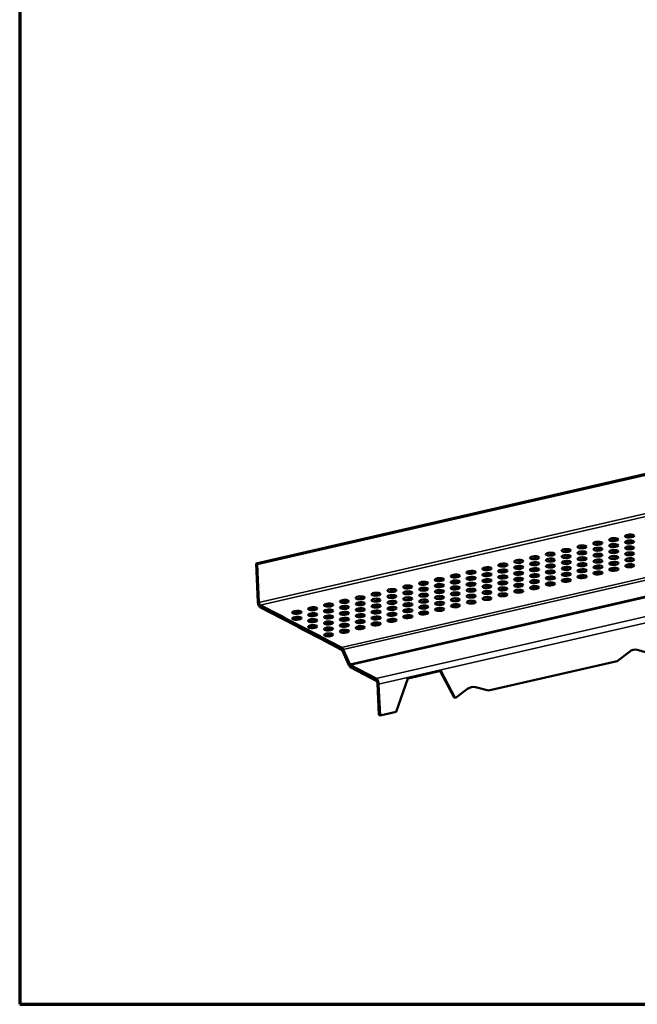
# Model space of a CAD drawing. Units: inches. Extents: x 0.4 to 13.4, y 0.4 to 10.2.
# Drawn here: x 0.4 to 3, y 0.4 to 4.6 of the extents above; entities that cross this region are included whole.
import ezdxf

# ---------------------------------------------------------------- set-up
doc = ezdxf.new("R2010")
doc.units = ezdxf.units.IN
doc.header["$LTSCALE"] = 1.25
doc.header["$MEASUREMENT"] = 0
doc.layers.get('0').update_dxf_attribs({"lineweight": 13})
for name, color, linetype, lineweight in [('Border (ANSI)', 7, 'Continuous', 70), ('Visible (ANSI)', 7, 'Continuous', 50), ('Visible Narrow (ANSI)', 7, 'Continuous', 35)]:
    doc.layers.add(name, color=color, linetype=linetype, lineweight=lineweight)

# ---------------------------------------------------------------- blocks, each defined once
blk = doc.blocks.new('Borders ATAS A Border')
at = {"layer": 'Border (ANSI)'}
for p, q in [((0.3, 8.2), (0.3, 0.3)), ((0.3, 0.3), (10.7, 0.3))]:
    blk.add_line(p, q, dxfattribs=at)

msp = doc.modelspace()

# ---------------------------------------------------------------- linework, layer by layer
at = {"layer": 'Visible (ANSI)', "color": 1, "true_color": 0xff0000}
for p, q in [((10.0963, 4.2524), (1.3825, 2.2533)), ((1.3875, 2.2507), (10.1013, 4.2498)), ((1.3825, 2.2533), (1.39, 2.0901)), ((1.3825, 2.2533), (1.3875, 2.2507)), ((1.395, 2.0875), (1.3875, 2.2507)), ((1.489, 2.0294), (1.4005, 2.0755)), ((1.4009, 2.066), (1.4894, 2.0199)), ((1.489, 2.0294), (1.4893, 2.0295)), ((1.4894, 2.0199), (1.489, 2.0294)), ((1.4893, 2.0295), (1.5088, 2.0193)), ((1.4893, 2.0295), (1.4897, 2.02)), ((1.4897, 2.02), (1.4894, 2.0199)), ((1.509, 2.01), (1.4897, 2.02)), ((1.5088, 2.0193), (1.5085, 2.0192)), ((1.5389, 2.0034), (1.5085, 2.0192)), ((1.5085, 2.0192), (1.509, 2.0098)), ((1.509, 2.0098), (1.5393, 1.994)), ((1.5389, 2.0034), (1.5392, 2.0035)), ((1.5393, 1.994), (1.5389, 2.0034)), ((1.5392, 2.0035), (1.5587, 1.9933)), ((1.5392, 2.0035), (1.5396, 1.994)), ((1.5396, 1.994), (1.5393, 1.994)), ((1.5589, 1.984), (1.5396, 1.994)), ((1.5888, 1.9775), (1.5584, 1.9933)), ((1.5587, 1.9933), (1.5584, 1.9933)), ((1.5584, 1.9933), (1.5589, 1.9838)), ((1.5589, 1.9838), (1.5892, 1.968)), ((1.5888, 1.9775), (1.589, 1.9775)), ((1.5892, 1.968), (1.5888, 1.9775)), ((1.589, 1.9775), (1.6086, 1.9673)), ((1.589, 1.9775), (1.5895, 1.9681)), ((1.5895, 1.9681), (1.5892, 1.968)), ((1.6087, 1.958), (1.5895, 1.9681)), ((1.6387, 1.9515), (1.6083, 1.9673)), ((1.6086, 1.9673), (1.6083, 1.9673)), ((1.6083, 1.9673), (1.6088, 1.9578)), ((1.6088, 1.9578), (1.6391, 1.942)), ((1.6387, 1.9515), (1.6389, 1.9516)), ((1.6391, 1.942), (1.6387, 1.9515)), ((1.6389, 1.9516), (1.6585, 1.9414)), ((1.6389, 1.9516), (1.6394, 1.9421)), ((1.6394, 1.9421), (1.6391, 1.942)), ((1.6586, 1.9321), (1.6394, 1.9421)), ((1.6585, 1.9414), (1.6582, 1.9413)), ((1.7467, 1.8952), (1.6582, 1.9413)), ((1.6582, 1.9413), (1.6586, 1.9319)), ((1.6586, 1.9319), (1.7472, 1.8858)), ((1.7508, 1.8812), (1.7787, 1.8194)), ((1.782, 1.8242), (1.7541, 1.886)), ((2.974, 1.877), (2.9215, 1.8374)), ((3.0629, 1.8698), (3.0079, 1.8848)), ((1.8944, 1.763), (1.7856, 1.8196)), ((1.7861, 1.8102), (1.8949, 1.7535)), ((2.9215, 1.8374), (2.3734, 1.7116)), ((2.029, 1.7631), (1.9798, 1.6213)), ((2.171, 1.7957), (2.029, 1.7631)), ((2.1677, 1.795), (2.2271, 1.6818)), ((2.2321, 1.6792), (2.171, 1.7957)), ((1.9003, 1.7415), (1.9065, 1.6082)), ((1.9115, 1.6056), (1.9053, 1.7389)), ((2.3734, 1.7116), (2.3185, 1.7267)), ((2.2271, 1.6818), (2.2321, 1.6792)), ((2.2845, 1.7189), (2.2321, 1.6792)), ((1.9065, 1.6082), (1.9115, 1.6056)), ((1.9798, 1.6213), (1.9115, 1.6056))]:
    msp.add_line(p, q, dxfattribs=at)
for centre in [(2.9075, 2.3549), (2.975, 2.3704), (2.9751, 2.345), (2.7048, 2.3084), (2.7724, 2.3239), (2.8399, 2.3394), (2.84, 2.314), (2.9075, 2.3295), (2.9076, 2.3041), (2.9752, 2.3196), (2.5022, 2.2619), (2.5697, 2.2774), (2.6373, 2.2929), (2.6374, 2.2675), (2.7049, 2.283), (2.7724, 2.2985), (2.7725, 2.2731), (2.8401, 2.2886), (2.8402, 2.2632), (2.9077, 2.2787), (2.9753, 2.2942), (2.9754, 2.2689), (2.3671, 2.2309), (2.4346, 2.2464), (2.4347, 2.221), (2.5023, 2.2365), (2.5698, 2.252), (2.5699, 2.2266), (2.6374, 2.2421), (2.6375, 2.2167), (2.705, 2.2576), (2.7051, 2.2322), (2.7726, 2.2477), (2.7727, 2.2224), (2.8403, 2.2379), (2.9078, 2.2534), (2.9079, 2.228), (2.9755, 2.2435), (2.1644, 2.1844), (2.232, 2.1999), (2.2995, 2.2154), (2.2996, 2.19), (2.3672, 2.2055), (2.3672, 2.1801), (2.4348, 2.1956), (2.5023, 2.2111), (2.5024, 2.1858), (2.57, 2.2012), (2.5701, 2.1759), (2.6376, 2.1914), (2.7052, 2.2069), (2.7053, 2.1815), (2.7728, 2.197), (2.8404, 2.2125), (1.9618, 2.1379), (2.0293, 2.1534), (2.0969, 2.1689), (2.097, 2.1435), (2.1645, 2.159), (2.1646, 2.1336), (2.2321, 2.1745), (2.2322, 2.1491), (2.2997, 2.1646), (2.2998, 2.1393), (2.3673, 2.1548), (2.4349, 2.1703), (2.435, 2.1449), (2.5025, 2.1604), (2.5026, 2.135), (2.5702, 2.1505), (2.6377, 2.166), (1.7591, 2.0914), (1.8267, 2.1069), (1.8942, 2.1224), (1.8943, 2.097), (1.9619, 2.1125), (2.0294, 2.128), (2.0295, 2.1026), (2.0971, 2.1181), (2.0971, 2.0928), (2.1647, 2.1083), (2.2322, 2.1238), (2.2323, 2.0984), (2.2999, 2.1139), (2.3674, 2.1294), (2.3675, 2.104), (2.4351, 2.1195), (1.624, 2.0604), (1.6916, 2.0759), (1.6917, 2.0505), (1.7592, 2.066), (1.8268, 2.0815), (1.8269, 2.0562), (1.8944, 2.0717), (1.962, 2.0872), (1.9621, 2.0618), (2.0296, 2.0773), (2.0297, 2.0519), (2.0972, 2.0674), (2.1648, 2.0829), (2.1649, 2.0575), (2.2324, 2.073), (2.3, 2.0885), (1.5565, 2.0449), (1.5566, 2.0195), (1.6241, 2.035), (1.6242, 2.0097), (1.6918, 2.0252), (1.7593, 2.0407), (1.7594, 2.0153), (1.827, 2.0308), (1.8945, 2.0463), (1.8946, 2.0209), (1.9621, 2.0364), (1.9622, 2.011), (2.0298, 2.0265), (2.0973, 2.042), (1.6243, 1.9843), (1.6919, 1.9998), (1.6919, 1.9744), (1.7595, 1.9899), (1.827, 2.0054), (1.8271, 1.98), (1.8947, 1.9955), (1.692, 1.949), (1.7596, 1.9645)]:
    msp.add_ellipse(centre, major_axis=(0.0195, 0.0009), ratio=0.324559, dxfattribs=at)
for centre, major_axis, ratio, start_param, end_param in [((2.9079, 2.3454), (-0.0195, -0.0009), 0.324559, 3.983722, 5.441056), ((2.9754, 2.3609), (-0.0195, -0.0009), 0.324559, 3.983722, 5.441056), ((2.7728, 2.3144), (-0.0195, -0.0009), 0.324559, 3.983722, 5.441056), ((2.8403, 2.3299), (-0.0195, -0.0009), 0.324559, 3.983722, 5.441056), ((2.8404, 2.3045), (-0.0195, -0.0009), 0.324559, 3.983722, 5.441056), ((2.908, 2.32), (-0.0195, -0.0009), 0.324559, 3.983722, 5.441056), ((2.9755, 2.3355), (-0.0195, -0.0009), 0.324559, 3.983722, 5.441056), ((2.9756, 2.3102), (-0.0195, -0.0009), 0.324559, 3.983722, 5.441056), ((2.5701, 2.2679), (-0.0195, -0.0009), 0.324559, 3.983722, 5.441056), ((2.6377, 2.2834), (-0.0195, -0.0009), 0.324559, 3.983722, 5.441056), ((2.7052, 2.2989), (-0.0195, -0.0009), 0.324559, 3.983722, 5.441056), ((2.7053, 2.2735), (-0.0195, -0.0009), 0.324559, 3.983722, 5.441056), ((2.7729, 2.289), (-0.0195, -0.0009), 0.324559, 3.983722, 5.441056), ((2.773, 2.2637), (-0.0195, -0.0009), 0.324559, 3.983722, 5.441056), ((2.8405, 2.2792), (-0.0195, -0.0009), 0.324559, 3.983722, 5.441056), ((2.9081, 2.2947), (-0.0195, -0.0009), 0.324559, 3.983722, 5.441056), ((2.9082, 2.2693), (-0.0195, -0.0009), 0.324559, 3.983722, 5.441056), ((2.9757, 2.2848), (-0.0195, -0.0009), 0.324559, 3.983722, 5.441056), ((2.9758, 2.2594), (-0.0195, -0.0009), 0.324559, 3.983722, 5.441056), ((2.3675, 2.2214), (-0.0195, -0.0009), 0.324559, 3.983722, 5.441056), ((2.4351, 2.2369), (-0.0195, -0.0009), 0.324559, 3.983722, 5.441056), ((2.5026, 2.2524), (-0.0195, -0.0009), 0.324559, 3.983722, 5.441056), ((2.5027, 2.2271), (-0.0195, -0.0009), 0.324559, 3.983722, 5.441056), ((2.5702, 2.2426), (-0.0195, -0.0009), 0.324559, 3.983722, 5.441056), ((2.5703, 2.2172), (-0.0195, -0.0009), 0.324559, 3.983722, 5.441056), ((2.6378, 2.258), (-0.0195, -0.0009), 0.324559, 3.983722, 5.441056), ((2.6379, 2.2327), (-0.0195, -0.0009), 0.324559, 3.983722, 5.441056), ((2.7054, 2.2482), (-0.0195, -0.0009), 0.324559, 3.983722, 5.441056), ((2.7055, 2.2228), (-0.0195, -0.0009), 0.324559, 3.983722, 5.441056), ((2.7731, 2.2383), (-0.0195, -0.0009), 0.324559, 3.983722, 5.441056), ((2.8406, 2.2538), (-0.0195, -0.0009), 0.324559, 3.983722, 5.441056), ((2.8407, 2.2284), (-0.0195, -0.0009), 0.324559, 3.983722, 5.441056), ((2.9083, 2.2439), (-0.0195, -0.0009), 0.324559, 3.983722, 5.441056), ((2.9083, 2.2185), (-0.0195, -0.0009), 0.324559, 3.983722, 5.441056), ((2.9759, 2.234), (-0.0195, -0.0009), 0.324559, 3.983722, 5.441056), ((2.1649, 2.1749), (-0.0195, -0.0009), 0.324559, 3.983722, 5.441056), ((2.2324, 2.1904), (-0.0195, -0.0009), 0.324559, 3.983722, 5.441056), ((2.3, 2.2059), (-0.0195, -0.0009), 0.324559, 3.983722, 5.441056), ((2.3, 2.1806), (-0.0195, -0.0009), 0.324559, 3.983722, 5.441056), ((2.3676, 2.1961), (-0.0195, -0.0009), 0.324559, 3.983722, 5.441056), ((2.4351, 2.2116), (-0.0195, -0.0009), 0.324559, 3.983722, 5.441056), ((2.4352, 2.1862), (-0.0195, -0.0009), 0.324559, 3.983722, 5.441056), ((2.5028, 2.2017), (-0.0195, -0.0009), 0.324559, 3.983722, 5.441056), ((2.5029, 2.1763), (-0.0195, -0.0009), 0.324559, 3.983722, 5.441056), ((2.5704, 2.1918), (-0.0195, -0.0009), 0.324559, 3.983722, 5.441056), ((2.638, 2.2073), (-0.0195, -0.0009), 0.324559, 3.983722, 5.441056), ((2.6381, 2.1819), (-0.0195, -0.0009), 0.324559, 3.983722, 5.441056), ((2.7056, 2.1974), (-0.0195, -0.0009), 0.324559, 3.983722, 5.441056), ((2.7732, 2.2129), (-0.0195, -0.0009), 0.324559, 3.983722, 5.441056), ((2.7732, 2.1875), (-0.0195, -0.0009), 0.324559, 3.983722, 5.441056), ((2.8408, 2.203), (-0.0195, -0.0009), 0.324559, 3.983722, 5.441056), ((2.0298, 2.144), (-0.0195, -0.0009), 0.324559, 3.983722, 5.441056), ((2.0973, 2.1595), (-0.0195, -0.0009), 0.324559, 3.983722, 5.441056), ((2.0974, 2.1341), (-0.0195, -0.0009), 0.324559, 3.983722, 5.441056), ((2.1649, 2.1496), (-0.0195, -0.0009), 0.324559, 3.983722, 5.441056), ((2.2325, 2.1651), (-0.0195, -0.0009), 0.324559, 3.983722, 5.441056), ((2.2326, 2.1397), (-0.0195, -0.0009), 0.324559, 3.983722, 5.441056), ((2.3001, 2.1552), (-0.0195, -0.0009), 0.324559, 3.983722, 5.441056), ((2.3677, 2.1707), (-0.0195, -0.0009), 0.324559, 3.983722, 5.441056), ((2.3678, 2.1453), (-0.0195, -0.0009), 0.324559, 3.983722, 5.441056), ((2.4353, 2.1608), (-0.0195, -0.0009), 0.324559, 3.983722, 5.441056), ((2.4354, 2.1354), (-0.0195, -0.0009), 0.324559, 3.983722, 5.441056), ((2.503, 2.1509), (-0.0195, -0.0009), 0.324559, 3.983722, 5.441056), ((2.5705, 2.1664), (-0.0195, -0.0009), 0.324559, 3.983722, 5.441056), ((2.5706, 2.141), (-0.0195, -0.0009), 0.324559, 3.983722, 5.441056), ((2.6382, 2.1565), (-0.0195, -0.0009), 0.324559, 3.983722, 5.441056), ((2.7057, 2.172), (-0.0195, -0.0009), 0.324559, 3.983722, 5.441056), ((1.8271, 2.0975), (-0.0195, -0.0009), 0.324559, 3.983722, 5.441056), ((1.8947, 2.113), (-0.0195, -0.0009), 0.324559, 3.983722, 5.441056), ((1.9622, 2.1285), (-0.0195, -0.0009), 0.324559, 3.983722, 5.441056), ((1.9623, 2.1031), (-0.0195, -0.0009), 0.324559, 3.983722, 5.441056), ((2.0299, 2.1186), (-0.0195, -0.0009), 0.324559, 3.983722, 5.441056), ((2.0299, 2.0932), (-0.0195, -0.0009), 0.324559, 3.983722, 5.441056), ((2.0975, 2.1087), (-0.0195, -0.0009), 0.324559, 3.983722, 5.441056), ((2.165, 2.1242), (-0.0195, -0.0009), 0.324559, 3.983722, 5.441056), ((2.1651, 2.0988), (-0.0195, -0.0009), 0.324559, 3.983722, 5.441056), ((2.2327, 2.1143), (-0.0195, -0.0009), 0.324559, 3.983722, 5.441056), ((2.3002, 2.1298), (-0.0195, -0.0009), 0.324559, 3.983722, 5.441056), ((2.3003, 2.1044), (-0.0195, -0.0009), 0.324559, 3.983722, 5.441056), ((2.3679, 2.1199), (-0.0195, -0.0009), 0.324559, 3.983722, 5.441056), ((2.368, 2.0946), (-0.0195, -0.0009), 0.324559, 3.983722, 5.441056), ((2.4355, 2.1101), (-0.0195, -0.0009), 0.324559, 3.983722, 5.441056), ((2.5031, 2.1255), (-0.0195, -0.0009), 0.324559, 3.983722, 5.441056), ((1.4, 2.0849), (0.0045, -0.0195), 0.461612, 4.337818, 5.908615), ((1.4, 2.0849), (0.00224, -0.00975), 0.461612, 4.337818, 5.908615), ((1.6245, 2.051), (-0.0195, -0.0009), 0.324559, 3.983722, 5.441056), ((1.692, 2.0665), (-0.0195, -0.0009), 0.324559, 3.983722, 5.441056), ((1.7596, 2.082), (-0.0195, -0.0009), 0.324559, 3.983722, 5.441056), ((1.7597, 2.0566), (-0.0195, -0.0009), 0.324559, 3.983722, 5.441056), ((1.8272, 2.0721), (-0.0195, -0.0009), 0.324559, 3.983722, 5.441056), ((1.8948, 2.0876), (-0.0195, -0.0009), 0.324559, 3.983722, 5.441056), ((1.8948, 2.0622), (-0.0195, -0.0009), 0.324559, 3.983722, 5.441056), ((1.9624, 2.0777), (-0.0195, -0.0009), 0.324559, 3.983722, 5.441056), ((1.9625, 2.0523), (-0.0195, -0.0009), 0.324559, 3.983722, 5.441056), ((2.03, 2.0678), (-0.0195, -0.0009), 0.324559, 3.983722, 5.441056), ((2.0976, 2.0833), (-0.0195, -0.0009), 0.324559, 3.983722, 5.441056), ((2.0977, 2.0579), (-0.0195, -0.0009), 0.324559, 3.983722, 5.441056), ((2.1652, 2.0734), (-0.0195, -0.0009), 0.324559, 3.983722, 5.441056), ((2.2328, 2.0889), (-0.0195, -0.0009), 0.324559, 3.983722, 5.441056), ((2.2329, 2.0636), (-0.0195, -0.0009), 0.324559, 3.983722, 5.441056), ((2.3004, 2.0791), (-0.0195, -0.0009), 0.324559, 3.983722, 5.441056), ((1.5569, 2.0355), (-0.0195, -0.0009), 0.324559, 3.983722, 5.441056), ((1.557, 2.0101), (-0.0195, -0.0009), 0.324559, 3.983722, 5.441056), ((1.6246, 2.0256), (-0.0195, -0.0009), 0.324559, 3.983722, 5.441056), ((1.6921, 2.0411), (-0.0195, -0.0009), 0.324559, 3.983722, 5.441056), ((1.6922, 2.0157), (-0.0195, -0.0009), 0.324559, 3.983722, 5.441056), ((1.7597, 2.0312), (-0.0195, -0.0009), 0.324559, 3.983722, 5.441056), ((1.8273, 2.0467), (-0.0195, -0.0009), 0.324559, 3.983722, 5.441056), ((1.8274, 2.0213), (-0.0195, -0.0009), 0.324559, 3.983722, 5.441056), ((1.8949, 2.0368), (-0.0195, -0.0009), 0.324559, 3.983722, 5.441056), ((1.895, 2.0115), (-0.0195, -0.0009), 0.324559, 3.983722, 5.441056), ((1.9626, 2.027), (-0.0195, -0.0009), 0.324559, 3.983722, 5.441056), ((2.0301, 2.0424), (-0.0195, -0.0009), 0.324559, 3.983722, 5.441056), ((2.0302, 2.0171), (-0.0195, -0.0009), 0.324559, 3.983722, 5.441056), ((2.0978, 2.0326), (-0.0195, -0.0009), 0.324559, 3.983722, 5.441056), ((2.1653, 2.0481), (-0.0195, -0.0009), 0.324559, 3.983722, 5.441056), ((1.6247, 2.0002), (-0.0195, -0.0009), 0.324559, 3.983722, 5.441056), ((1.6247, 1.9748), (-0.0195, -0.0009), 0.324559, 3.983722, 5.441056), ((1.6923, 1.9903), (-0.0195, -0.0009), 0.324559, 3.983722, 5.441056), ((1.6924, 1.965), (-0.0195, -0.0009), 0.324559, 3.983722, 5.441056), ((1.7598, 2.0058), (-0.0195, -0.0009), 0.324559, 3.983722, 5.441056), ((1.7599, 1.9805), (-0.0195, -0.0009), 0.324559, 3.983722, 5.441056), ((1.8275, 1.996), (-0.0195, -0.0009), 0.324559, 3.983722, 5.441056), ((1.8276, 1.9706), (-0.0195, -0.0009), 0.324559, 3.983722, 5.441056), ((1.8951, 1.9861), (-0.0195, -0.0009), 0.324559, 3.983722, 5.441056), ((1.9627, 2.0016), (-0.0195, -0.0009), 0.324559, 3.983722, 5.441056), ((1.6925, 1.9396), (-0.0195, -0.0009), 0.324559, 3.983722, 5.441056), ((1.76, 1.9551), (-0.0195, -0.0009), 0.324559, 3.983722, 5.441056), ((1.7476, 1.8763), (-0.0045, 0.0195), 0.461612, 5.123217, 5.908615), ((2.9928, 1.8412), (0.0214, 0.0412), 0.825576, 0.176471, 1.049136), ((1.7476, 1.8763), (-0.00224, 0.00975), 0.461612, 5.123217, 5.908615), ((1.7852, 1.8291), (0.0045, -0.0195), 0.461612, 5.123217, 5.908615), ((1.7852, 1.8291), (0.00224, -0.00975), 0.461612, 5.123217, 5.908615), ((1.8953, 1.7441), (-0.0045, 0.0195), 0.461612, 4.337818, 5.908615), ((1.8953, 1.7441), (-0.00224, 0.00975), 0.461612, 4.337818, 5.908615), ((2.3033, 1.683), (0.0214, 0.0412), 0.825576, 0.176471, 1.049136)]:
    msp.add_ellipse(centre, major_axis=major_axis, ratio=ratio, start_param=start_param, end_param=end_param, dxfattribs=at)
at = {"layer": 'Visible Narrow (ANSI)', "color": 1, "true_color": 0xff0000}
for p, q in [((1.395, 2.0875), (10.1088, 4.0866)), ((10.1142, 4.0746), (1.4005, 2.0755)), ((1.7467, 1.8952), (10.4605, 3.8943)), ((10.4678, 3.8851), (1.7541, 1.886)), ((1.782, 1.8242), (10.4957, 3.8233)), ((10.4994, 3.8187), (1.7856, 1.8196)), ((1.8944, 1.763), (10.6082, 3.7621)), ((10.6191, 3.738), (1.9053, 1.7389)), ((1.39, 2.0901), (1.395, 2.0875)), ((1.4005, 2.0755), (1.4009, 2.066)), ((1.7472, 1.8858), (1.7467, 1.8952)), ((1.7541, 1.886), (1.7508, 1.8812)), ((1.7787, 1.8194), (1.782, 1.8242)), ((1.7856, 1.8196), (1.7861, 1.8102)), ((1.8949, 1.7535), (1.8944, 1.763)), ((1.9053, 1.7389), (1.9003, 1.7415))]:
    msp.add_line(p, q, dxfattribs=at)

# ---------------------------------------------------------------- block references
at = {"xscale": 1.25, "yscale": 1.25, "zscale": 1.25}
msp.add_blockref('Borders ATAS A Border', (0, 0), dxfattribs=at)

doc.saveas('drawing.dxf')
